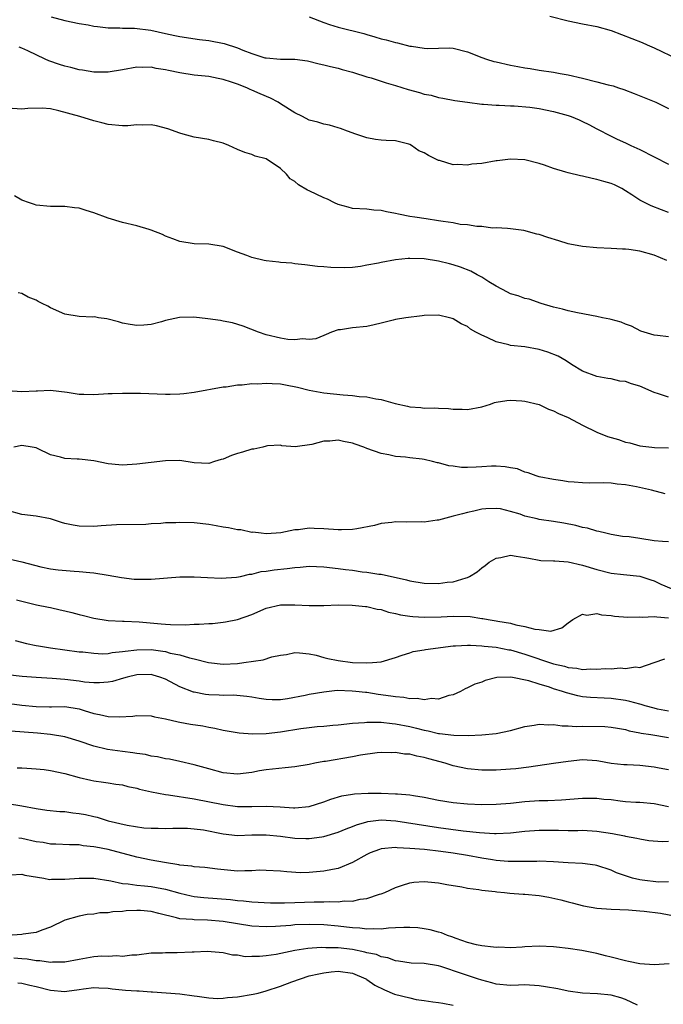
# Model space of a CAD drawing. Units: inches. Extents: x 2595000 to 2598000, y 1533000 to 1536000.
# Drawn here: x 2595371 to 2595460, y 1534197 to 1534334 of the extents above; entities that cross this region are included whole.
import ezdxf

# ---------------------------------------------------------------- set-up
doc = ezdxf.new("R2010")
doc.units = ezdxf.units.IN
doc.header["$MEASUREMENT"] = 0
doc.layers.add('LD25951533_2ft', color=122, linetype='Continuous')

msp = doc.modelspace()

# ---------------------------------------------------------------- linework, layer by layer
at = {"layer": 'LD25951533_2ft'}
for points, elevation in [([(2595375.09, 1534334.91), (2595377, 1534334.4), (2595379, 1534333.99), (2595380.23, 1534333.77), (2595381, 1534333.61), (2595381.53, 1534333.53), (2595383, 1534333.36), (2595384.65, 1534333.35), (2595385, 1534333.32), (2595386.66, 1534333.34), (2595388.94, 1534333.06), (2595391, 1534332.59), (2595392.31, 1534332.31), (2595393, 1534332.14), (2595395.74, 1534331.74), (2595397, 1534331.6), (2595399.17, 1534331.17), (2595401, 1534330.56), (2595401.76, 1534330.24), (2595403, 1534329.78), (2595404.79, 1534329.21), (2595405, 1534329.17), (2595407, 1534328.98), (2595408.99, 1534328.99), (2595410.75, 1534328.75), (2595412.36, 1534328.36), (2595413, 1534328.22), (2595413.97, 1534327.97), (2595415, 1534327.77), (2595415.57, 1534327.57), (2595417, 1534327.2), (2595417.14, 1534327.14), (2595419, 1534326.55), (2595419.61, 1534326.39), (2595421, 1534325.95), (2595421.71, 1534325.71), (2595423, 1534325.32), (2595424.76, 1534324.76), (2595426.35, 1534324.35), (2595427, 1534324.15), (2595427.97, 1534323.97), (2595429, 1534323.68), (2595429.59, 1534323.59), (2595431.26, 1534323.26), (2595433, 1534323), (2595435, 1534322.73), (2595435.26, 1534322.74), (2595437, 1534322.6), (2595437.4, 1534322.6), (2595439, 1534322.51), (2595439.5, 1534322.5), (2595441.68, 1534322.32), (2595443, 1534322.15), (2595445, 1534321.74), (2595447, 1534321.16), (2595447.45, 1534321), (2595448.55, 1534320.55), (2595449, 1534320.32), (2595449.91, 1534319.91), (2595451, 1534319.32), (2595453, 1534318.28), (2595453.86, 1534317.86), (2595455, 1534317.35), (2595455.72, 1534317), (2595457, 1534316.44), (2595461, 1534314.39)], 7350), ([(2595411, 1534334.89), (2595413, 1534334.09), (2595413.83, 1534333.83), (2595415, 1534333.45), (2595418.58, 1534332.58), (2595419, 1534332.45), (2595420.13, 1534332.13), (2595421, 1534331.85), (2595421.69, 1534331.69), (2595423, 1534331.31), (2595423.27, 1534331.27), (2595425, 1534330.83), (2595425.21, 1534330.79), (2595427, 1534330.53), (2595427.5, 1534330.5), (2595429, 1534330.54), (2595430.57, 1534330.57), (2595431, 1534330.53), (2595433, 1534330.01), (2595435, 1534329.23), (2595435.66, 1534329), (2595436.69, 1534328.69), (2595437, 1534328.62), (2595439, 1534328.17), (2595440, 1534328), (2595441, 1534327.79), (2595441.71, 1534327.71), (2595443, 1534327.46), (2595445, 1534327.17), (2595445.93, 1534327), (2595447, 1534326.84), (2595449, 1534326.38), (2595451, 1534325.87), (2595452.57, 1534325.43), (2595453.27, 1534325.27), (2595454.03, 1534325), (2595454.77, 1534324.77), (2595456.22, 1534324.22), (2595459.24, 1534323), (2595461, 1534322.14)], 7348), ([(2595444.45, 1534335), (2595447, 1534334.33), (2595449, 1534333.91), (2595451, 1534333.54), (2595453, 1534333.01), (2595457.3, 1534331.3), (2595458, 1534331), (2595459, 1534330.58), (2595462.26, 1534329)], 7346), ([(2595461, 1534307.67), (2595460.01, 1534308.01), (2595458.58, 1534308.58), (2595457, 1534309.38), (2595455.87, 1534310.13), (2595455, 1534310.69), (2595454.47, 1534311), (2595453.49, 1534311.49), (2595453, 1534311.7), (2595451.98, 1534311.98), (2595451, 1534312.27), (2595450.37, 1534312.37), (2595449, 1534312.71), (2595448.74, 1534312.74), (2595447, 1534313.17), (2595446.71, 1534313.29), (2595445, 1534313.77), (2595443.75, 1534314.25), (2595443, 1534314.5), (2595441, 1534315.01), (2595439, 1534315.08), (2595437.14, 1534314.86), (2595437, 1534314.86), (2595435, 1534314.5), (2595433.63, 1534314.37), (2595433, 1534314.24), (2595431.66, 1534314.34), (2595431, 1534314.31), (2595429.12, 1534314.88), (2595429, 1534314.9), (2595428.78, 1534315), (2595427.57, 1534315.57), (2595427, 1534315.96), (2595426.26, 1534316.26), (2595425.2, 1534317), (2595425, 1534317.11), (2595424.83, 1534317.18), (2595423, 1534317.64), (2595421.68, 1534317.68), (2595421, 1534317.72), (2595420.19, 1534317.81), (2595419, 1534318.04), (2595417.46, 1534318.54), (2595416.31, 1534319), (2595415.36, 1534319.36), (2595415, 1534319.43), (2595413.81, 1534319.81), (2595413, 1534319.96), (2595412.21, 1534320.21), (2595411, 1534320.52), (2595410.07, 1534321), (2595409, 1534321.51), (2595407, 1534322.8), (2595406.66, 1534323), (2595405.58, 1534323.58), (2595404.16, 1534324.16), (2595403, 1534324.71), (2595402.78, 1534324.78), (2595402.33, 1534325), (2595401, 1534325.52), (2595400.18, 1534325.82), (2595399, 1534326.19), (2595398.3, 1534326.3), (2595397, 1534326.57), (2595395, 1534326.76), (2595393, 1534327.09), (2595391.42, 1534327.42), (2595391, 1534327.54), (2595389.71, 1534327.71), (2595389, 1534327.89), (2595387.84, 1534327.84), (2595387, 1534327.88), (2595385, 1534327.51), (2595383, 1534327.18), (2595381, 1534327.19), (2595379.46, 1534327.46), (2595379, 1534327.52), (2595377.82, 1534327.82), (2595377, 1534328.01), (2595376.24, 1534328.24), (2595374.75, 1534328.75), (2595374.27, 1534329), (2595371.85, 1534330.15), (2595371, 1534330.54), (2595370.65, 1534330.65)], 7352), ([(2595460.77, 1534301), (2595459, 1534301.71), (2595457, 1534302.27), (2595455.48, 1534302.52), (2595455, 1534302.57), (2595454.56, 1534302.56), (2595453, 1534302.66), (2595451, 1534302.72), (2595449, 1534302.91), (2595447.27, 1534303.27), (2595447, 1534303.31), (2595445.72, 1534303.72), (2595444.17, 1534304.17), (2595443, 1534304.59), (2595442.64, 1534304.65), (2595440.84, 1534305.16), (2595439, 1534305.39), (2595438.57, 1534305.43), (2595437, 1534305.51), (2595436.51, 1534305.49), (2595435, 1534305.69), (2595434.31, 1534305.69), (2595433, 1534305.95), (2595431.99, 1534306.01), (2595431, 1534306.23), (2595429.61, 1534306.39), (2595429, 1534306.52), (2595427.24, 1534306.76), (2595425.68, 1534307), (2595425, 1534307.12), (2595423.43, 1534307.43), (2595423, 1534307.53), (2595421.73, 1534307.73), (2595421, 1534307.94), (2595419.99, 1534307.99), (2595419, 1534308.13), (2595417, 1534308.23), (2595416.41, 1534308.41), (2595415, 1534308.76), (2595414.49, 1534309), (2595413.51, 1534309.51), (2595413, 1534309.71), (2595411, 1534310.68), (2595410.76, 1534310.76), (2595409.52, 1534311.52), (2595409, 1534311.98), (2595408.36, 1534312.36), (2595407.82, 1534313), (2595407, 1534313.78), (2595405, 1534315.13), (2595403.48, 1534315.48), (2595403, 1534315.72), (2595402.01, 1534316.01), (2595401, 1534316.43), (2595399.79, 1534317), (2595399, 1534317.29), (2595397.65, 1534317.65), (2595397, 1534317.8), (2595395, 1534318.15), (2595393.44, 1534318.56), (2595393, 1534318.68), (2595391.32, 1534319.32), (2595389.73, 1534319.73), (2595389, 1534319.85), (2595387.83, 1534319.83), (2595387, 1534319.85), (2595385.73, 1534319.73), (2595385, 1534319.73), (2595383, 1534319.92), (2595382.15, 1534320.15), (2595381, 1534320.41), (2595379.08, 1534321), (2595376.17, 1534321.83), (2595375, 1534322.07), (2595373.81, 1534322.19), (2595371.85, 1534322.15), (2595371, 1534322.05), (2595369, 1534322.2)], 7354), ([(2595461, 1534290.34), (2595459.45, 1534290.55), (2595459, 1534290.57), (2595457.13, 1534291.13), (2595455.83, 1534291.83), (2595455, 1534292.11), (2595454.41, 1534292.41), (2595453, 1534292.75), (2595452.81, 1534292.81), (2595451.82, 1534293), (2595451, 1534293.18), (2595448.31, 1534293.69), (2595447, 1534293.96), (2595446.21, 1534294.21), (2595445, 1534294.49), (2595443.26, 1534295), (2595441.58, 1534295.58), (2595441, 1534295.7), (2595440.07, 1534296.07), (2595439, 1534296.36), (2595438.59, 1534296.59), (2595437, 1534297.4), (2595436, 1534298), (2595435, 1534298.64), (2595434.36, 1534299), (2595433.48, 1534299.48), (2595432.03, 1534300.03), (2595431, 1534300.38), (2595430.49, 1534300.49), (2595429, 1534300.89), (2595427, 1534301.2), (2595425, 1534301.25), (2595424.76, 1534301.24), (2595423, 1534301.06), (2595421, 1534300.71), (2595420.61, 1534300.61), (2595419, 1534300.32), (2595418.14, 1534300.14), (2595417, 1534300.01), (2595415.94, 1534299.94), (2595413.98, 1534299.98), (2595413, 1534300.11), (2595412.15, 1534300.15), (2595410.39, 1534300.39), (2595409, 1534300.51), (2595408.59, 1534300.59), (2595407, 1534300.71), (2595406.76, 1534300.76), (2595405, 1534300.94), (2595404.72, 1534301), (2595403, 1534301.39), (2595402.33, 1534301.67), (2595401, 1534302.14), (2595399, 1534302.92), (2595397, 1534303.27), (2595395, 1534303.32), (2595393, 1534303.62), (2595392.01, 1534304.01), (2595391, 1534304.37), (2595390.59, 1534304.59), (2595389, 1534305.22), (2595388.71, 1534305.29), (2595387, 1534305.78), (2595385, 1534306.25), (2595383, 1534306.86), (2595381, 1534307.62), (2595379.94, 1534307.94), (2595379, 1534308.25), (2595378.32, 1534308.32), (2595377, 1534308.5), (2595375, 1534308.48), (2595373, 1534308.68), (2595372.77, 1534308.77), (2595372.06, 1534309), (2595371, 1534309.39), (2595369.98, 1534309.98)], 7356), ([(2595461, 1534281.96), (2595459.57, 1534282.43), (2595459, 1534282.59), (2595457, 1534283.49), (2595455.81, 1534283.81), (2595455, 1534284.12), (2595454.19, 1534284.19), (2595453, 1534284.49), (2595452.55, 1534284.55), (2595451, 1534284.85), (2595449, 1534285.59), (2595447.49, 1534286.51), (2595446.75, 1534287), (2595445.64, 1534287.64), (2595444.21, 1534288.21), (2595443, 1534288.61), (2595441, 1534288.94), (2595439, 1534289.15), (2595438.78, 1534289.22), (2595437, 1534289.65), (2595435.76, 1534290.24), (2595435, 1534290.57), (2595434.18, 1534291), (2595433.44, 1534291.44), (2595433, 1534291.77), (2595432.15, 1534292.15), (2595431, 1534292.88), (2595430.89, 1534292.89), (2595430.53, 1534293), (2595429, 1534293.38), (2595427, 1534293.31), (2595426.71, 1534293.29), (2595424.45, 1534293), (2595423, 1534292.76), (2595422.69, 1534292.69), (2595421, 1534292.24), (2595420.04, 1534292.04), (2595419, 1534291.78), (2595417, 1534291.6), (2595415.34, 1534291.34), (2595415, 1534291.31), (2595414.1, 1534291), (2595413.34, 1534290.66), (2595413, 1534290.55), (2595411.92, 1534290.08), (2595411, 1534289.97), (2595410.07, 1534290.07), (2595409, 1534289.92), (2595408.01, 1534289.99), (2595407, 1534290.18), (2595405, 1534290.65), (2595403.94, 1534291), (2595401.82, 1534291.82), (2595400.3, 1534292.3), (2595399, 1534292.54), (2595398.64, 1534292.64), (2595396.87, 1534292.87), (2595394.92, 1534293.08), (2595392.94, 1534293.06), (2595391, 1534292.62), (2595390.43, 1534292.43), (2595389, 1534292.05), (2595387.98, 1534291.98), (2595387, 1534291.93), (2595386.06, 1534292.06), (2595385, 1534292.27), (2595384.44, 1534292.43), (2595382.85, 1534292.85), (2595381.69, 1534293), (2595381.12, 1534293.12), (2595380.9, 1534293.1), (2595379, 1534293.16), (2595377, 1534293.49), (2595375, 1534294.37), (2595374.6, 1534294.6), (2595373.82, 1534295), (2595373.29, 1534295.29), (2595373, 1534295.44), (2595371.88, 1534295.88), (2595371, 1534296.39), (2595370.49, 1534296.49)], 7358), ([(2595369, 1534282.87), (2595371, 1534282.76), (2595373, 1534282.83), (2595373.17, 1534282.83), (2595375, 1534282.93), (2595377.33, 1534282.67), (2595379, 1534282.36), (2595379.62, 1534282.38), (2595381, 1534282.31), (2595383, 1534282.45), (2595383.55, 1534282.45), (2595385, 1534282.53), (2595387.51, 1534282.49), (2595391, 1534282.38), (2595391.62, 1534282.38), (2595393, 1534282.43), (2595393.53, 1534282.47), (2595395, 1534282.65), (2595399, 1534283.41), (2595399.41, 1534283.41), (2595401, 1534283.68), (2595401.68, 1534283.68), (2595403, 1534283.85), (2595403.83, 1534283.83), (2595405, 1534283.92), (2595405.84, 1534283.84), (2595407, 1534283.79), (2595407.67, 1534283.67), (2595409.35, 1534283.35), (2595411, 1534282.93), (2595413, 1534282.56), (2595415.72, 1534282.28), (2595417, 1534282.2), (2595417.94, 1534282.06), (2595419, 1534281.99), (2595420.28, 1534281.72), (2595421, 1534281.62), (2595422.94, 1534281.06), (2595424.68, 1534280.68), (2595425, 1534280.6), (2595426.51, 1534280.51), (2595427, 1534280.44), (2595428.46, 1534280.46), (2595429, 1534280.42), (2595430.38, 1534280.38), (2595431, 1534280.3), (2595432.29, 1534280.29), (2595433, 1534280.23), (2595435, 1534280.63), (2595436.2, 1534281), (2595436.77, 1534281.23), (2595437, 1534281.26), (2595438.49, 1534281.51), (2595439, 1534281.52), (2595440.57, 1534281.43), (2595441, 1534281.39), (2595443, 1534280.91), (2595444.27, 1534280.27), (2595445, 1534280.07), (2595445.66, 1534279.66), (2595447, 1534279.14), (2595449, 1534278.06), (2595451, 1534277.1), (2595452.49, 1534276.49), (2595453, 1534276.32), (2595454.04, 1534276.04), (2595455, 1534275.69), (2595455.59, 1534275.59), (2595457, 1534275.2), (2595458.65, 1534275), (2595459.04, 1534274.96), (2595461, 1534274.91)], 7360), ([(2595460.5, 1534268.5), (2595458.61, 1534269), (2595456.54, 1534269.46), (2595455, 1534269.73), (2595453.83, 1534269.83), (2595453, 1534269.97), (2595451.98, 1534270.02), (2595450, 1534270), (2595449, 1534270.02), (2595447.86, 1534270.14), (2595447, 1534270.19), (2595446.29, 1534270.29), (2595445, 1534270.51), (2595443, 1534270.88), (2595442.59, 1534271), (2595441.44, 1534271.44), (2595441, 1534271.52), (2595439.96, 1534271.96), (2595439, 1534272.13), (2595438.27, 1534272.27), (2595437, 1534272.35), (2595436.33, 1534272.33), (2595435, 1534272.26), (2595434.2, 1534272.2), (2595433, 1534272.17), (2595432.18, 1534272.18), (2595431, 1534272.34), (2595430.4, 1534272.4), (2595429, 1534272.8), (2595428.82, 1534272.82), (2595428.12, 1534273), (2595427, 1534273.26), (2595426.69, 1534273.31), (2595425, 1534273.5), (2595424.39, 1534273.61), (2595423, 1534273.71), (2595422.06, 1534273.94), (2595421, 1534274.13), (2595419, 1534274.83), (2595418.58, 1534275), (2595417.39, 1534275.39), (2595417, 1534275.54), (2595415.76, 1534275.76), (2595415, 1534275.97), (2595413.84, 1534275.84), (2595413, 1534275.82), (2595411.37, 1534275.37), (2595409.05, 1534275.05), (2595407.19, 1534275.19), (2595407, 1534275.26), (2595405.18, 1534275.18), (2595405, 1534275.14), (2595404.55, 1534275), (2595403.3, 1534274.7), (2595403, 1534274.7), (2595401.71, 1534274.29), (2595401, 1534274.11), (2595400.18, 1534273.82), (2595399, 1534273.32), (2595398.74, 1534273.26), (2595397.83, 1534273), (2595397, 1534272.73), (2595395, 1534272.81), (2595393, 1534273.12), (2595391, 1534273.1), (2595389, 1534272.84), (2595387, 1534272.61), (2595385, 1534272.49), (2595384.52, 1534272.52), (2595383, 1534272.65), (2595381, 1534273.07), (2595379, 1534273.3), (2595378.7, 1534273.3), (2595377, 1534273.42), (2595376.4, 1534273.6), (2595375, 1534273.92), (2595373.2, 1534274.8), (2595373, 1534274.88), (2595372.42, 1534275), (2595371, 1534275.21), (2595369.89, 1534275)], 7362), ([(2595461, 1534261.8), (2595460.16, 1534261.84), (2595459, 1534261.96), (2595457, 1534262.28), (2595455.51, 1534262.49), (2595454.58, 1534262.58), (2595453, 1534262.83), (2595452.24, 1534263), (2595451.27, 1534263.27), (2595451, 1534263.31), (2595449.72, 1534263.72), (2595449, 1534263.83), (2595448.09, 1534264.09), (2595446.4, 1534264.4), (2595445, 1534264.63), (2595443, 1534264.94), (2595442.71, 1534265), (2595441, 1534265.41), (2595440.34, 1534265.66), (2595439, 1534266.06), (2595437.6, 1534266.4), (2595437, 1534266.47), (2595435.57, 1534266.43), (2595435, 1534266.35), (2595433.9, 1534266.1), (2595433, 1534265.92), (2595432.3, 1534265.7), (2595431, 1534265.39), (2595429, 1534264.82), (2595428.81, 1534264.81), (2595427, 1534264.53), (2595426.58, 1534264.58), (2595424.57, 1534264.57), (2595423, 1534264.59), (2595422.49, 1534264.49), (2595421, 1534264.35), (2595420.09, 1534264.09), (2595417.61, 1534263.61), (2595417, 1534263.53), (2595415.48, 1534263.48), (2595415, 1534263.48), (2595413, 1534263.62), (2595411.66, 1534263.66), (2595411, 1534263.71), (2595409.5, 1534263.5), (2595409, 1534263.5), (2595407.06, 1534263.06), (2595406.37, 1534263), (2595405, 1534262.94), (2595404.3, 1534263), (2595403.15, 1534263.15), (2595403, 1534263.13), (2595401.49, 1534263.49), (2595401, 1534263.49), (2595399.78, 1534263.78), (2595399, 1534263.87), (2595398.05, 1534264.05), (2595397, 1534264.22), (2595395, 1534264.45), (2595393, 1534264.51), (2595392.45, 1534264.45), (2595391, 1534264.44), (2595390.35, 1534264.35), (2595389, 1534264.31), (2595388.25, 1534264.25), (2595384.17, 1534264.17), (2595382.04, 1534264.04), (2595381, 1534263.96), (2595379, 1534263.98), (2595378.13, 1534264.13), (2595377, 1534264.38), (2595376.52, 1534264.52), (2595375, 1534265), (2595373, 1534265.39), (2595371, 1534265.61), (2595369, 1534266.2)], 7364), ([(2595367.76, 1534259.76), (2595371.02, 1534259.02), (2595373.65, 1534258.35), (2595375, 1534258.07), (2595376.07, 1534257.93), (2595378.27, 1534257.73), (2595379, 1534257.7), (2595380.47, 1534257.53), (2595381, 1534257.49), (2595383, 1534257.19), (2595384.85, 1534256.85), (2595386.64, 1534256.64), (2595387, 1534256.61), (2595388.62, 1534256.62), (2595389, 1534256.6), (2595393, 1534256.94), (2595395, 1534256.96), (2595396.84, 1534256.84), (2595398.75, 1534256.75), (2595400.88, 1534256.88), (2595401.43, 1534257), (2595402.68, 1534257.32), (2595403, 1534257.33), (2595404.31, 1534257.69), (2595405, 1534257.74), (2595406.09, 1534257.91), (2595407.91, 1534258.09), (2595409, 1534258.24), (2595409.72, 1534258.28), (2595411, 1534258.41), (2595413, 1534258.35), (2595415, 1534258.11), (2595416.05, 1534257.95), (2595417, 1534257.85), (2595418.36, 1534257.64), (2595419, 1534257.61), (2595420.68, 1534257.32), (2595421, 1534257.31), (2595424.53, 1534256.53), (2595425, 1534256.38), (2595427, 1534256.04), (2595429, 1534256), (2595430.19, 1534256.19), (2595431, 1534256.25), (2595432.82, 1534256.82), (2595433, 1534256.85), (2595433.29, 1534257), (2595434.34, 1534257.66), (2595435, 1534258.19), (2595435.47, 1534258.53), (2595436.03, 1534259), (2595437, 1534259.52), (2595437.63, 1534259.63), (2595439, 1534259.94), (2595439.8, 1534259.8), (2595441, 1534259.65), (2595441.53, 1534259.53), (2595443, 1534259.27), (2595443.24, 1534259.24), (2595445, 1534259.18), (2595445.15, 1534259.15), (2595447, 1534259.03), (2595449, 1534258.57), (2595451, 1534257.97), (2595453, 1534257.47), (2595454.74, 1534257.26), (2595457, 1534257.03), (2595458.51, 1534256.51), (2595459, 1534256.39), (2595459.93, 1534255.93), (2595461.33, 1534255.33)], 7366), ([(2595370.27, 1534253.73), (2595373.05, 1534253.05), (2595374.71, 1534252.71), (2595375, 1534252.67), (2595376.33, 1534252.33), (2595377, 1534252.23), (2595377.96, 1534251.96), (2595379, 1534251.7), (2595379.57, 1534251.57), (2595381, 1534251.2), (2595383, 1534250.87), (2595385, 1534250.76), (2595385.23, 1534250.77), (2595387.31, 1534250.69), (2595390.41, 1534250.41), (2595391, 1534250.35), (2595391.7, 1534250.3), (2595393.73, 1534250.27), (2595395, 1534250.34), (2595395.66, 1534250.34), (2595397, 1534250.46), (2595397.55, 1534250.45), (2595399, 1534250.63), (2595399.34, 1534250.66), (2595401, 1534251.02), (2595403, 1534251.72), (2595405, 1534252.56), (2595407, 1534253.03), (2595409, 1534253.03), (2595411, 1534252.93), (2595413, 1534252.96), (2595415, 1534253.05), (2595416.98, 1534253.02), (2595418.81, 1534252.81), (2595419, 1534252.81), (2595420.46, 1534252.46), (2595421, 1534252.39), (2595422.04, 1534252.04), (2595423, 1534251.85), (2595423.67, 1534251.67), (2595425, 1534251.46), (2595425.41, 1534251.41), (2595427, 1534251.31), (2595429.37, 1534251.37), (2595431, 1534251.47), (2595433.4, 1534251.4), (2595435, 1534251.16), (2595435.16, 1534251.16), (2595435.9, 1534251), (2595437, 1534250.83), (2595437.22, 1534250.78), (2595439, 1534250.49), (2595439.73, 1534250.27), (2595441, 1534250.05), (2595442.36, 1534249.64), (2595443, 1534249.59), (2595444.6, 1534249.4), (2595446.14, 1534249.86), (2595447, 1534250.53), (2595447.68, 1534251), (2595449, 1534251.74), (2595449.63, 1534251.63), (2595451, 1534251.84), (2595451.64, 1534251.64), (2595453, 1534251.58), (2595453.47, 1534251.47), (2595455.33, 1534251.33), (2595457, 1534251.37), (2595457.34, 1534251.35), (2595459, 1534251.43), (2595459.36, 1534251.36), (2595461, 1534251.23)], 7368), ([(2595370.07, 1534248.07), (2595371.65, 1534247.65), (2595373, 1534247.37), (2595373.33, 1534247.33), (2595375, 1534247.07), (2595379, 1534246.52), (2595379.51, 1534246.49), (2595381, 1534246.3), (2595382.24, 1534246.24), (2595383, 1534246.29), (2595383.59, 1534246.41), (2595385, 1534246.54), (2595385.39, 1534246.61), (2595387, 1534246.8), (2595389, 1534246.81), (2595390.61, 1534246.61), (2595391, 1534246.53), (2595391.66, 1534246.34), (2595393, 1534246.09), (2595394.33, 1534245.67), (2595395, 1534245.55), (2595396.98, 1534245.02), (2595399, 1534244.79), (2595401, 1534244.89), (2595401.89, 1534245), (2595404.59, 1534245.41), (2595405.79, 1534245.79), (2595407, 1534246.04), (2595407.85, 1534246.15), (2595409, 1534246.43), (2595409.62, 1534246.38), (2595411, 1534246.24), (2595411.97, 1534246.03), (2595413, 1534245.73), (2595413.58, 1534245.58), (2595415, 1534245.32), (2595417, 1534245.04), (2595419, 1534244.95), (2595419.78, 1534245), (2595421, 1534245.13), (2595423, 1534245.7), (2595423.94, 1534246.06), (2595425, 1534246.37), (2595425.46, 1534246.54), (2595427, 1534246.79), (2595427.16, 1534246.85), (2595431, 1534247.33), (2595431.34, 1534247.34), (2595433, 1534247.45), (2595433.41, 1534247.41), (2595435, 1534247.36), (2595435.31, 1534247.31), (2595437, 1534247.15), (2595438.78, 1534246.78), (2595439, 1534246.76), (2595441, 1534246.2), (2595445, 1534244.83), (2595446.49, 1534244.49), (2595447, 1534244.33), (2595448.24, 1534244.24), (2595449, 1534244.06), (2595450.13, 1534244.13), (2595451, 1534244.07), (2595452.18, 1534244.18), (2595453, 1534244.16), (2595454.26, 1534244.26), (2595455, 1534244.18), (2595456.41, 1534244.41), (2595457, 1534244.31), (2595459, 1534245.03), (2595460.47, 1534245.53)], 7370), ([(2595461, 1534238.24), (2595459.46, 1534238.54), (2595459, 1534238.65), (2595457.74, 1534239), (2595457.19, 1534239.19), (2595457, 1534239.22), (2595455.61, 1534239.61), (2595455, 1534239.75), (2595453, 1534240.03), (2595452.05, 1534240.05), (2595450.14, 1534240.14), (2595449, 1534240.24), (2595448.36, 1534240.36), (2595446.78, 1534240.78), (2595446.22, 1534241), (2595445, 1534241.37), (2595444.42, 1534241.58), (2595443, 1534241.99), (2595441.53, 1534242.47), (2595439.03, 1534242.97), (2595437.09, 1534242.91), (2595435.49, 1534242.51), (2595435, 1534242.3), (2595434.02, 1534241.98), (2595433, 1534241.47), (2595432.67, 1534241.33), (2595432.03, 1534241), (2595431, 1534240.52), (2595430.42, 1534240.42), (2595429, 1534239.93), (2595428.01, 1534240.01), (2595427, 1534239.83), (2595426.01, 1534240.01), (2595425, 1534239.98), (2595424.15, 1534240.15), (2595423, 1534240.23), (2595422.35, 1534240.35), (2595420.58, 1534240.58), (2595419, 1534240.83), (2595418.83, 1534240.83), (2595417.47, 1534241), (2595416.95, 1534241.05), (2595414.9, 1534241.1), (2595413, 1534240.91), (2595411, 1534240.55), (2595410.42, 1534240.42), (2595407.97, 1534239.97), (2595407, 1534239.84), (2595405.83, 1534239.83), (2595405, 1534239.86), (2595404.02, 1534240.02), (2595403, 1534240.17), (2595402.29, 1534240.29), (2595400.45, 1534240.45), (2595399, 1534240.44), (2595398.48, 1534240.48), (2595397, 1534240.53), (2595396.58, 1534240.58), (2595395, 1534240.87), (2595394.89, 1534240.89), (2595393, 1534241.64), (2595391, 1534242.7), (2595390.21, 1534243), (2595389.27, 1534243.27), (2595389, 1534243.34), (2595387, 1534243.31), (2595385.67, 1534243), (2595385.17, 1534242.83), (2595383.62, 1534242.38), (2595383, 1534242.28), (2595381.83, 1534242.17), (2595381, 1534242.2), (2595379.71, 1534242.29), (2595379, 1534242.4), (2595377, 1534242.64), (2595375.2, 1534242.8), (2595373, 1534242.93), (2595371.07, 1534243.07), (2595369, 1534243.29)], 7372), ([(2595369.3, 1534239.3), (2595371, 1534239.08), (2595373, 1534238.88), (2595374.86, 1534238.86), (2595375.15, 1534238.85), (2595377, 1534238.88), (2595379, 1534238.56), (2595379.66, 1534238.34), (2595381, 1534237.93), (2595381.8, 1534237.8), (2595383, 1534237.49), (2595384.56, 1534237.44), (2595386.46, 1534237.54), (2595387, 1534237.62), (2595389, 1534237.58), (2595389.45, 1534237.45), (2595391, 1534237.16), (2595392.74, 1534236.74), (2595393, 1534236.7), (2595394.45, 1534236.45), (2595396.18, 1534236.18), (2595397, 1534236), (2595397.86, 1534235.86), (2595399, 1534235.6), (2595401.23, 1534235.22), (2595403.09, 1534235.09), (2595405, 1534235.14), (2595407, 1534235.37), (2595409.83, 1534235.83), (2595411, 1534235.97), (2595412.1, 1534236.1), (2595413, 1534236.16), (2595414.28, 1534236.28), (2595415, 1534236.33), (2595417, 1534236.56), (2595418.68, 1534236.68), (2595419, 1534236.73), (2595420.69, 1534236.69), (2595421, 1534236.71), (2595422.52, 1534236.52), (2595423, 1534236.49), (2595425, 1534236.11), (2595425.9, 1534235.9), (2595427, 1534235.61), (2595427.52, 1534235.52), (2595429, 1534235.14), (2595429.14, 1534235.14), (2595431.1, 1534234.9), (2595433.12, 1534234.88), (2595435, 1534234.95), (2595437, 1534235.13), (2595439, 1534235.57), (2595441, 1534236.12), (2595442.3, 1534236.3), (2595443, 1534236.42), (2595444.33, 1534236.33), (2595445, 1534236.37), (2595446.2, 1534236.2), (2595447, 1534236.22), (2595448.13, 1534236.13), (2595449, 1534236.16), (2595452.12, 1534236.12), (2595453, 1534236.02), (2595453.89, 1534235.89), (2595455, 1534235.68), (2595455.52, 1534235.52), (2595457, 1534235.25), (2595457.19, 1534235.19), (2595458.51, 1534235), (2595461, 1534234.59)], 7374), ([(2595461, 1534230.06), (2595459.69, 1534230.31), (2595459, 1534230.47), (2595457, 1534230.67), (2595455.24, 1534230.76), (2595454.77, 1534230.77), (2595453, 1534230.97), (2595451.27, 1534231.27), (2595451, 1534231.34), (2595449, 1534231.48), (2595447, 1534231.26), (2595445, 1534230.94), (2595441.55, 1534230.45), (2595439.76, 1534230.24), (2595439, 1534230.17), (2595437, 1534230.05), (2595435, 1534230.04), (2595433, 1534230.21), (2595431, 1534230.64), (2595430.72, 1534230.72), (2595429.92, 1534231), (2595427.62, 1534231.62), (2595427, 1534231.81), (2595425.97, 1534231.97), (2595425, 1534232.24), (2595424.26, 1534232.26), (2595423, 1534232.48), (2595422.46, 1534232.46), (2595421, 1534232.49), (2595420.45, 1534232.45), (2595418.11, 1534232.11), (2595417, 1534231.87), (2595413.25, 1534231.25), (2595413, 1534231.23), (2595411.77, 1534231), (2595411, 1534230.84), (2595409, 1534230.49), (2595407.66, 1534230.34), (2595405, 1534230.07), (2595404.08, 1534229.92), (2595403, 1534229.72), (2595401, 1534229.47), (2595399, 1534229.66), (2595397, 1534230.2), (2595395, 1534230.76), (2595393, 1534231.24), (2595391.55, 1534231.55), (2595391, 1534231.62), (2595389.88, 1534231.88), (2595389, 1534231.97), (2595388.19, 1534232.19), (2595387, 1534232.33), (2595386.45, 1534232.45), (2595385, 1534232.62), (2595382.91, 1534232.91), (2595381, 1534233.36), (2595379, 1534234.07), (2595377, 1534234.66), (2595375, 1534234.98), (2595373.17, 1534235.17), (2595369.48, 1534235.48)], 7376), ([(2595370.37, 1534230.37), (2595371, 1534230.35), (2595371.71, 1534230.29), (2595373, 1534230.24), (2595374.13, 1534230.13), (2595375, 1534230), (2595377, 1534229.58), (2595379, 1534229.03), (2595380.62, 1534228.63), (2595381, 1534228.55), (2595382.35, 1534228.35), (2595383, 1534228.28), (2595384.09, 1534228.09), (2595385, 1534228), (2595385.77, 1534227.77), (2595387, 1534227.52), (2595387.39, 1534227.39), (2595389.05, 1534227), (2595391, 1534226.63), (2595391.42, 1534226.58), (2595395, 1534226.02), (2595399, 1534225.23), (2595401, 1534224.99), (2595403, 1534224.97), (2595405, 1534225.01), (2595406.93, 1534224.93), (2595408.81, 1534224.81), (2595409, 1534224.79), (2595411, 1534224.98), (2595413, 1534225.64), (2595414, 1534226), (2595415.54, 1534226.46), (2595417, 1534226.67), (2595417.27, 1534226.73), (2595419.19, 1534226.81), (2595421, 1534226.82), (2595423, 1534226.76), (2595423.28, 1534226.72), (2595425, 1534226.59), (2595425.51, 1534226.49), (2595427, 1534226.25), (2595429, 1534225.84), (2595431, 1534225.52), (2595433, 1534225.33), (2595435, 1534225.24), (2595437, 1534225.28), (2595439, 1534225.46), (2595441, 1534225.67), (2595443, 1534225.79), (2595444.18, 1534225.82), (2595446.08, 1534225.92), (2595449, 1534226.14), (2595451, 1534226.12), (2595452, 1534226), (2595453, 1534225.93), (2595454.26, 1534225.74), (2595455, 1534225.69), (2595456.43, 1534225.57), (2595457, 1534225.56), (2595459, 1534225.38), (2595461, 1534224.98)], 7378), ([(2595369, 1534225.39), (2595371, 1534225.05), (2595373, 1534224.68), (2595374.48, 1534224.48), (2595376.29, 1534224.29), (2595377, 1534224.28), (2595378.11, 1534224.11), (2595379, 1534224.02), (2595379.85, 1534223.85), (2595381, 1534223.57), (2595381.48, 1534223.48), (2595383.01, 1534222.99), (2595385.64, 1534222.36), (2595387.99, 1534222.01), (2595389, 1534221.97), (2595389.98, 1534221.98), (2595391, 1534221.93), (2595392.03, 1534221.97), (2595393, 1534221.95), (2595394.03, 1534221.97), (2595395, 1534221.87), (2595396.29, 1534221.71), (2595399, 1534221.18), (2595401, 1534220.96), (2595402.99, 1534221.01), (2595405, 1534221.03), (2595407, 1534220.83), (2595409, 1534220.56), (2595410.53, 1534220.53), (2595411, 1534220.5), (2595412.76, 1534220.76), (2595413, 1534220.78), (2595415, 1534221.38), (2595416.14, 1534221.86), (2595417, 1534222.17), (2595417.59, 1534222.41), (2595419, 1534222.85), (2595419.13, 1534222.87), (2595421, 1534223.1), (2595423.04, 1534222.96), (2595429, 1534222.06), (2595432.4, 1534221.6), (2595434.66, 1534221.34), (2595436.78, 1534221.22), (2595437, 1534221.22), (2595439, 1534221.33), (2595441, 1534221.54), (2595443, 1534221.68), (2595445.69, 1534221.69), (2595447, 1534221.65), (2595448.36, 1534221.64), (2595449, 1534221.66), (2595451, 1534221.56), (2595453.2, 1534221.2), (2595454.88, 1534220.88), (2595455, 1534220.84), (2595456.56, 1534220.56), (2595457, 1534220.45), (2595458.24, 1534220.24), (2595460.09, 1534220.09), (2595461, 1534220.13)], 7380), ([(2595461, 1534214.47), (2595459.58, 1534214.42), (2595457.3, 1534214.7), (2595457, 1534214.75), (2595455.98, 1534215), (2595455, 1534215.31), (2595453.76, 1534215.76), (2595453, 1534216.09), (2595451, 1534216.76), (2595450.8, 1534216.8), (2595449, 1534217.03), (2595447, 1534217.11), (2595445, 1534217.26), (2595443, 1534217.36), (2595442.66, 1534217.34), (2595441, 1534217.33), (2595440.69, 1534217.31), (2595439, 1534217.31), (2595438.68, 1534217.32), (2595437, 1534217.46), (2595436.47, 1534217.53), (2595435, 1534217.78), (2595433, 1534218.17), (2595431, 1534218.49), (2595429.29, 1534218.71), (2595427.03, 1534218.97), (2595425, 1534219.15), (2595423.23, 1534219.23), (2595423, 1534219.26), (2595421, 1534219.07), (2595420.76, 1534219), (2595419.48, 1534218.52), (2595419, 1534218.28), (2595417, 1534217.17), (2595415, 1534216.36), (2595414.22, 1534216.22), (2595413, 1534215.95), (2595411, 1534215.78), (2595409.76, 1534215.76), (2595407.87, 1534215.87), (2595407, 1534215.98), (2595405, 1534216.08), (2595404.09, 1534216.09), (2595403, 1534216), (2595402.03, 1534216.03), (2595401, 1534215.97), (2595398.23, 1534216.23), (2595396.48, 1534216.48), (2595395, 1534216.59), (2595394.67, 1534216.67), (2595393, 1534216.82), (2595392.86, 1534216.86), (2595390.83, 1534217.17), (2595389, 1534217.49), (2595387, 1534217.9), (2595383, 1534218.98), (2595381.29, 1534219.29), (2595381, 1534219.38), (2595379.52, 1534219.52), (2595379, 1534219.62), (2595377.65, 1534219.65), (2595375.75, 1534219.75), (2595375, 1534219.75), (2595373.95, 1534219.95), (2595373, 1534220.07), (2595371, 1534220.52), (2595370.58, 1534220.58)], 7382), ([(2595369.45, 1534215.45), (2595371, 1534215.55), (2595371.42, 1534215.42), (2595374.05, 1534215), (2595374.83, 1534214.83), (2595375.13, 1534214.87), (2595377, 1534214.87), (2595379, 1534215.02), (2595381, 1534214.98), (2595383.39, 1534214.61), (2595385, 1534214.26), (2595385.8, 1534214.2), (2595387, 1534214.01), (2595388.07, 1534213.93), (2595389, 1534213.83), (2595389.72, 1534213.72), (2595391, 1534213.45), (2595393, 1534212.89), (2595394.54, 1534212.54), (2595395, 1534212.46), (2595396.31, 1534212.31), (2595400.02, 1534212.02), (2595401, 1534211.89), (2595401.83, 1534211.83), (2595403, 1534211.7), (2595405.58, 1534211.58), (2595407.57, 1534211.57), (2595409, 1534211.59), (2595411.69, 1534211.69), (2595413, 1534211.7), (2595413.75, 1534211.75), (2595415, 1534211.71), (2595415.83, 1534211.83), (2595417, 1534211.81), (2595418.08, 1534212.08), (2595419, 1534212.16), (2595420.76, 1534212.76), (2595421, 1534212.82), (2595421.51, 1534213), (2595423, 1534213.69), (2595423.96, 1534214.04), (2595425, 1534214.34), (2595425.56, 1534214.44), (2595427, 1534214.53), (2595427.49, 1534214.51), (2595429, 1534214.37), (2595430.13, 1534214.13), (2595432.22, 1534213.78), (2595433, 1534213.59), (2595434.57, 1534213.43), (2595435, 1534213.33), (2595436.86, 1534213.14), (2595437.1, 1534213.1), (2595438.16, 1534213), (2595438.9, 1534212.9), (2595440.77, 1534212.77), (2595441, 1534212.77), (2595443, 1534212.57), (2595444.33, 1534212.33), (2595445.98, 1534211.98), (2595447, 1534211.7), (2595447.57, 1534211.57), (2595449.16, 1534211.16), (2595451, 1534210.83), (2595453, 1534210.66), (2595455.43, 1534210.57), (2595457, 1534210.45), (2595457.58, 1534210.42), (2595459.89, 1534210.11), (2595463, 1534209.52)], 7384), ([(2595461.08, 1534203.08), (2595459, 1534202.92), (2595457, 1534203.07), (2595455.42, 1534203.42), (2595455, 1534203.5), (2595453, 1534204.02), (2595452.2, 1534204.2), (2595451, 1534204.51), (2595448.92, 1534204.92), (2595447, 1534205.21), (2595445.39, 1534205.39), (2595445, 1534205.44), (2595443, 1534205.52), (2595441, 1534205.43), (2595440.61, 1534205.39), (2595439, 1534205.32), (2595437.39, 1534205.39), (2595437, 1534205.36), (2595436.63, 1534205.37), (2595435, 1534205.59), (2595434.27, 1534205.73), (2595433, 1534206.06), (2595431.42, 1534206.58), (2595430.82, 1534206.82), (2595430.25, 1534207), (2595429.38, 1534207.38), (2595429, 1534207.47), (2595427.82, 1534207.82), (2595427, 1534207.95), (2595426.08, 1534208.08), (2595425, 1534208.14), (2595424.15, 1534208.15), (2595423, 1534208.08), (2595422.04, 1534208.04), (2595421, 1534207.91), (2595419.95, 1534207.95), (2595419, 1534207.89), (2595418.03, 1534208.03), (2595417, 1534208.08), (2595416.19, 1534208.19), (2595415, 1534208.33), (2595413, 1534208.5), (2595411, 1534208.55), (2595409, 1534208.49), (2595408.43, 1534208.43), (2595406.29, 1534208.29), (2595405, 1534208.24), (2595403, 1534208.33), (2595401, 1534208.64), (2595399, 1534208.98), (2595396.83, 1534209.17), (2595395, 1534209.19), (2595394.77, 1534209.23), (2595393, 1534209.35), (2595392.52, 1534209.48), (2595390.06, 1534210.06), (2595389, 1534210.36), (2595387.5, 1534210.5), (2595387, 1534210.52), (2595385.54, 1534210.46), (2595385, 1534210.36), (2595383.67, 1534210.33), (2595383, 1534210.15), (2595381.84, 1534210.16), (2595381, 1534209.97), (2595380.08, 1534209.92), (2595379, 1534209.73), (2595377, 1534209.14), (2595375, 1534208.16), (2595373.78, 1534207.78), (2595373, 1534207.44), (2595371.2, 1534207.2), (2595371, 1534207.14), (2595369, 1534207.04)], 7386), ([(2595456.69, 1534197.31), (2595455, 1534198.11), (2595454.35, 1534198.35), (2595453, 1534198.71), (2595451.11, 1534198.89), (2595449, 1534198.97), (2595447, 1534199.26), (2595445.57, 1534199.57), (2595443.88, 1534199.88), (2595443, 1534200.02), (2595441, 1534200.14), (2595440.09, 1534200.09), (2595439, 1534200.08), (2595437, 1534200.25), (2595436.42, 1534200.42), (2595435, 1534200.8), (2595434.42, 1534201), (2595433, 1534201.44), (2595432.32, 1534201.68), (2595429.3, 1534202.7), (2595429, 1534202.79), (2595427, 1534203.11), (2595425.16, 1534203.16), (2595423.43, 1534203.43), (2595423, 1534203.47), (2595421.91, 1534203.91), (2595421, 1534204.04), (2595420.35, 1534204.35), (2595419, 1534204.62), (2595418.72, 1534204.72), (2595417, 1534205.07), (2595415, 1534205.3), (2595413.31, 1534205.31), (2595412.67, 1534205.33), (2595410.79, 1534205.21), (2595409, 1534204.95), (2595406.39, 1534204.39), (2595405, 1534204.18), (2595404.08, 1534204.08), (2595403, 1534204.09), (2595402.07, 1534204.07), (2595401, 1534204.27), (2595400.3, 1534204.3), (2595399, 1534204.61), (2595396.81, 1534204.81), (2595395, 1534204.7), (2595394.71, 1534204.71), (2595392.6, 1534204.6), (2595391, 1534204.62), (2595390.57, 1534204.57), (2595389, 1534204.54), (2595387, 1534204.29), (2595386.29, 1534204.29), (2595385, 1534204.1), (2595384.2, 1534204.2), (2595383, 1534204.11), (2595382.13, 1534204.13), (2595381, 1534204.04), (2595379, 1534203.68), (2595377, 1534203.29), (2595375.29, 1534203.29), (2595375, 1534203.26), (2595373.5, 1534203.5), (2595373, 1534203.51), (2595371.72, 1534203.72), (2595371, 1534203.77), (2595369.87, 1534203.87)], 7388), ([(2595370.44, 1534200.44), (2595371, 1534200.39), (2595372.12, 1534200.12), (2595373, 1534199.94), (2595375, 1534199.43), (2595377, 1534199.23), (2595377.28, 1534199.28), (2595379, 1534199.48), (2595379.58, 1534199.58), (2595381, 1534199.78), (2595381.72, 1534199.72), (2595383, 1534199.69), (2595383.59, 1534199.59), (2595385.42, 1534199.42), (2595387, 1534199.3), (2595387.31, 1534199.31), (2595389, 1534199.18), (2595389.19, 1534199.19), (2595393, 1534198.92), (2595395, 1534198.63), (2595395.42, 1534198.58), (2595397, 1534198.32), (2595398.24, 1534198.24), (2595399, 1534198.3), (2595399.6, 1534198.4), (2595401, 1534198.49), (2595403.17, 1534198.83), (2595403.88, 1534199), (2595405, 1534199.3), (2595407, 1534199.96), (2595408.56, 1534200.56), (2595409.77, 1534201), (2595411, 1534201.38), (2595412.31, 1534201.69), (2595413, 1534201.82), (2595414.05, 1534201.95), (2595415, 1534202.03), (2595417, 1534201.77), (2595418.85, 1534201), (2595418.94, 1534200.94), (2595419, 1534200.91), (2595420.1, 1534200.1), (2595421.47, 1534199.47), (2595422.87, 1534198.87), (2595425, 1534198.32), (2595425.88, 1534198.12), (2595427, 1534197.98), (2595428.21, 1534197.79), (2595429, 1534197.71), (2595429.59, 1534197.59), (2595431, 1534197.32)], 7390)]:
    msp.add_lwpolyline(points, dxfattribs=dict(at, elevation=elevation))

doc.saveas('drawing.dxf')
